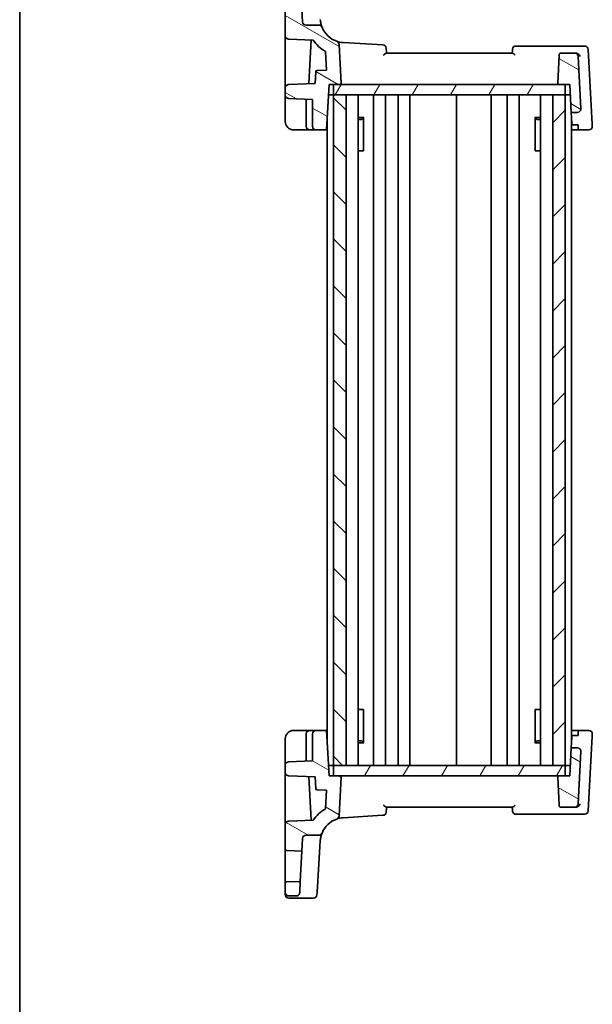
# Model space of a CAD drawing. Units: millimetres. Extents: x 14 to 2205, y 8 to 430.
# Drawn here: x 416 to 498, y 210 to 351 of the extents above; entities that cross this region are included whole.
import ezdxf

# ---------------------------------------------------------------- set-up
doc = ezdxf.new("R2010")
doc.units = ezdxf.units.MM
doc.layers.add('Border (ISO)', color=7, linetype='Continuous', lineweight=35)
doc.layers.add('Visible (ISO)', color=7, linetype='Continuous', lineweight=35)
doc.layers.add('Hatch (ISO)', color=1, linetype='Continuous', lineweight=18, true_color=0xff0000)
pattern_1 = [(60, (393.75, -4), (-4.124445, 2.38125), [])]
pattern_2 = [(150.0002, (393.75, -4), (-2.38123, -4.124456), [])]

# ---------------------------------------------------------------- blocks, each defined once
blk = doc.blocks.new('図面枠 tk図枠')
at = {"layer": 'Border (ISO)'}
blk.add_line((14.5, 289), (14.5, 8), dxfattribs=at)

msp = doc.modelspace()

# ---------------------------------------------------------------- hatches: boundary and pattern name
at = {"layer": 'Hatch (ISO)'}
h = msp.add_hatch(dxfattribs=at)
h.set_pattern_fill('ANSI31', color=256, scale=38.1, angle=105.000246, style=0)
h.set_pattern_definition(pattern_2)
edge = h.paths.add_edge_path()
edge.add_ellipse((492.753, 342.2604), major_axis=(-0.1997, 0.0105), ratio=1, start_angle=0, end_angle=93)
edge.add_line((492.753, 342.0604), (493.6423, 342.0604))
edge.add_line((493.6423, 342.0604), (494.2785, 342.0604))
edge.add_line((494.2785, 342.0604), (494.4882, 338.0604))
edge.add_line((494.4882, 338.0604), (495.3844, 338.0604))
edge.add_ellipse((495.3844, 338.5604), major_axis=(0, -0.5), ratio=1, start_angle=0, end_angle=93)
edge.add_line((495.8837, 338.5866), (495.4906, 346.0866))
edge.add_ellipse((494.9913, 346.0604), major_axis=(0.4993, 0.0262), ratio=1, start_angle=0, end_angle=87)
edge.add_line((494.9913, 346.5604), (493.0628, 346.5604))
edge.add_ellipse((493.0628, 346.2604), major_axis=(0, 0.3), ratio=1, start_angle=0, end_angle=87)
edge.add_line((492.7632, 346.2761), (492.5533, 342.2709))
edge = h.paths.add_edge_path()
edge.add_ellipse((456.5167, 351.0604), major_axis=(0, -0.5), ratio=1, start_angle=273, end_angle=360)
edge.add_line((456.5167, 350.5604), (458.3406, 350.5604))
edge.add_ellipse((458.3406, 350.0604), major_axis=(0.4637, 0.1869), ratio=1, start_angle=0, end_angle=68.047826, ccw=False)
edge.add_ellipse((462.0506, 351.5558), major_axis=(-1.145, -3.3074), ratio=1, start_angle=311.047736, end_angle=360)
edge.add_ellipse((460.742, 347.7759), major_axis=(0.4993, 0.0262), ratio=1, start_angle=0, end_angle=67.904438, ccw=False)
edge.add_line((461.2414, 347.802), (461.5312, 342.2709))
edge.add_ellipse((461.3315, 342.2604), major_axis=(0, -0.2), ratio=1, start_angle=0, end_angle=93, ccw=False)
edge.add_line((461.3315, 342.0604), (460.4423, 342.0604))
edge.add_line((460.4423, 342.0604), (459.806, 342.0604))
edge.add_line((459.806, 342.0604), (459.4654, 335.5604))
edge.add_line((459.4654, 335.5604), (457.9423, 335.5604))
edge.add_ellipse((457.9423, 336.0604), major_axis=(-0.5, 0), ratio=1, start_angle=0, end_angle=90, ccw=False)
edge.add_line((457.4423, 336.0604), (457.4423, 339.9242))
edge.add_line((457.4423, 339.9242), (454.0248, 340.0436))
edge.add_ellipse((454.0423, 340.5433), major_axis=(-0.5, 0), ratio=1, start_angle=0, end_angle=88, ccw=False)
edge.add_line((453.5423, 340.5433), (453.5423, 341.5776))
edge.add_ellipse((454.0423, 341.5776), major_axis=(-0.0174, 0.4997), ratio=1, start_angle=0, end_angle=88, ccw=False)
edge.add_line((454.0248, 342.0773), (457.8111, 342.2095))
edge.add_line((457.8111, 342.2095), (457.8985, 343.8774))
edge.add_ellipse((458.0982, 343.8669), major_axis=(-0.007, 0.1999), ratio=1, start_angle=0, end_angle=85, ccw=False)
edge.add_line((458.0912, 344.0668), (459.4319, 344.1136))
edge.add_line((459.4319, 344.1136), (459.2912, 346.7981))
edge.add_ellipse((462.0506, 351.5558), major_axis=(-4.5193, -3.1346), ratio=1, start_angle=0, end_angle=25.141404, ccw=False)
edge.add_line((457.5313, 348.4211), (454.0248, 348.5436))
edge.add_ellipse((454.0423, 349.0433), major_axis=(-0.5, 0), ratio=1, start_angle=0, end_angle=88, ccw=False)
edge.add_line((453.5423, 349.0433), (453.5423, 352.5673))
edge.add_ellipse((453.7423, 352.5673), major_axis=(-0.007, 0.1999), ratio=1, start_angle=0, end_angle=88, ccw=False)
edge.add_line((453.7353, 352.7672), (455.9226, 352.8436))
edge.add_line((455.9226, 352.8436), (456.0174, 351.0343))
edge = h.paths.add_edge_path()
edge.add_spline(control_points=[(455.6111, 358.7866), (455.6079, 358.8483), (455.5933, 358.9089), (455.5426, 359.0217), (455.5071, 359.0729), (455.4167, 359.162), (455.3619, 359.1983), (455.2414, 359.2477), (455.1769, 359.2604), (455.1118, 359.2604)], knot_values=[-0.07614947, -0.07614947, -0.07614947, -0.07614947, -0.05760696, -0.05760696, -0.03906445, -0.03906445, -0.01953222, -0.01953222, 0, 0, 0, 0], degree=3, periodic=0)
edge.add_line((455.1118, 359.2604), (454.0423, 359.2604))
edge.add_ellipse((454.0423, 358.7604), major_axis=(0, 0.5), ratio=1, start_angle=0, end_angle=90)
edge.add_line((453.5423, 358.7604), (453.5423, 357.4536))
edge.add_ellipse((453.7423, 357.4536), major_axis=(-0.2, 0), ratio=1, start_angle=0, end_angle=88)
edge.add_line((453.7353, 357.2537), (455.6951, 357.1852))
edge.add_line((455.6951, 357.1852), (455.6111, 358.7866))
h = msp.add_hatch(dxfattribs=at)
h.set_pattern_fill('ANSI31', color=256, scale=38.1, angle=14.999978, style=0)
h.set_pattern_definition(pattern_1)
h.paths.add_polyline_path([(493.6423, 340.5604), (493.6423, 342.0604), (492.753, 342.0604), (461.3315, 342.0604), (460.4423, 342.0604), (460.4423, 340.5604), (462.2423, 340.5604), (491.8423, 340.5604)])
h = msp.add_hatch(dxfattribs=at)
h.set_pattern_fill('ANSI31', color=256, scale=38.1, angle=90.00021, style=0)
h.set_pattern_definition([(135.0002, (393.75, -4), (-3.367584, -3.36761), [])])
h.paths.add_polyline_path([(460.4423, 244.5604), (462.2423, 244.5604), (462.2423, 340.5604), (460.4423, 340.5604)])
h = msp.add_hatch(dxfattribs=at)
h.set_pattern_fill('ANSI31', color=256, scale=38.1, style=0)
h.set_pattern_definition([(45, (393.75, -4), (-3.367596, 3.367596), [])])
h.paths.add_polyline_path([(491.8423, 244.5604), (493.6423, 244.5604), (493.6423, 340.5604), (491.8423, 340.5604)])
h = msp.add_hatch(dxfattribs=at)
h.set_pattern_fill('ANSI31', color=256, scale=38.1, angle=105.000246, style=0)
h.set_pattern_definition(pattern_2)
edge = h.paths.add_edge_path()
edge.add_ellipse((492.753, 242.8604), major_axis=(-0.1997, -0.0105), ratio=1, start_angle=267, end_angle=360, ccw=False)
edge.add_line((492.753, 243.0604), (493.6423, 243.0604))
edge.add_line((493.6423, 243.0604), (494.2785, 243.0604))
edge.add_line((494.2785, 243.0604), (494.4882, 247.0604))
edge.add_line((494.4882, 247.0604), (495.3844, 247.0604))
edge.add_ellipse((495.3844, 246.5604), major_axis=(0, 0.5), ratio=1, start_angle=267, end_angle=360, ccw=False)
edge.add_line((495.8837, 246.5343), (495.4906, 239.0343))
edge.add_ellipse((494.9913, 239.0604), major_axis=(0.4993, -0.0262), ratio=1, start_angle=273, end_angle=360, ccw=False)
edge.add_line((494.9913, 238.5604), (493.0628, 238.5604))
edge.add_ellipse((493.0628, 238.8604), major_axis=(0, -0.3), ratio=1, start_angle=273, end_angle=360, ccw=False)
edge.add_line((492.7632, 238.8447), (492.5533, 242.85))
edge = h.paths.add_edge_path()
edge.add_ellipse((456.5167, 234.0604), major_axis=(0, 0.5), ratio=1, start_angle=0, end_angle=87, ccw=False)
edge.add_line((456.5167, 234.5604), (458.3406, 234.5604))
edge.add_ellipse((458.3406, 235.0604), major_axis=(0.4637, -0.1869), ratio=1, start_angle=291.952174, end_angle=360)
edge.add_ellipse((462.0506, 233.5651), major_axis=(-1.145, 3.3074), ratio=1, start_angle=0, end_angle=48.952264, ccw=False)
edge.add_ellipse((460.742, 237.345), major_axis=(0.4993, -0.0262), ratio=1, start_angle=292.095562, end_angle=360)
edge.add_line((461.2414, 237.3188), (461.5312, 242.85))
edge.add_ellipse((461.3315, 242.8604), major_axis=(0, 0.2), ratio=1, start_angle=267, end_angle=360)
edge.add_line((461.3315, 243.0604), (460.4423, 243.0604))
edge.add_line((460.4423, 243.0604), (459.806, 243.0604))
edge.add_line((459.806, 243.0604), (459.4654, 249.5604))
edge.add_line((459.4654, 249.5604), (457.9423, 249.5604))
edge.add_ellipse((457.9423, 249.0604), major_axis=(-0.5, 0), ratio=1, start_angle=270, end_angle=360)
edge.add_line((457.4423, 249.0604), (457.4423, 245.1966))
edge.add_line((457.4423, 245.1966), (454.0248, 245.0773))
edge.add_ellipse((454.0423, 244.5776), major_axis=(-0.5, 0), ratio=1, start_angle=272, end_angle=360)
edge.add_line((453.5423, 244.5776), (453.5423, 243.5433))
edge.add_ellipse((454.0423, 243.5433), major_axis=(-0.0174, -0.4997), ratio=1, start_angle=272, end_angle=360)
edge.add_line((454.0248, 243.0436), (457.8111, 242.9114))
edge.add_line((457.8111, 242.9114), (457.8985, 241.2434))
edge.add_ellipse((458.0982, 241.2539), major_axis=(-0.007, -0.1999), ratio=1, start_angle=275, end_angle=360)
edge.add_line((458.0912, 241.054), (459.4319, 241.0072))
edge.add_line((459.4319, 241.0072), (459.2912, 238.3228))
edge.add_ellipse((462.0506, 233.5651), major_axis=(-4.5193, 3.1346), ratio=1, start_angle=334.858596, end_angle=360)
edge.add_line((457.5313, 236.6997), (454.0248, 236.5773))
edge.add_ellipse((454.0423, 236.0776), major_axis=(-0.5, 0), ratio=1, start_angle=272, end_angle=360)
edge.add_line((453.5423, 236.0776), (453.5423, 232.5536))
edge.add_ellipse((453.7423, 232.5536), major_axis=(-0.007, -0.1999), ratio=1, start_angle=272, end_angle=360)
edge.add_line((453.7353, 232.3537), (455.9226, 232.2773))
edge.add_line((455.9226, 232.2773), (456.0174, 234.0866))
edge = h.paths.add_edge_path()
edge.add_spline(control_points=[(455.6111, 226.3343), (455.6079, 226.2725), (455.5933, 226.2119), (455.5426, 226.0992), (455.5071, 226.048), (455.4167, 225.9588), (455.3619, 225.9226), (455.2414, 225.8731), (455.1769, 225.8604), (455.1118, 225.8604)], knot_values=[-0.07614947, -0.07614947, -0.07614947, -0.07614947, -0.05760696, -0.05760696, -0.03906445, -0.03906445, -0.01953222, -0.01953222, 0, 0, 0, 0], degree=3, periodic=0)
edge.add_line((455.1118, 225.8604), (454.0423, 225.8604))
edge.add_ellipse((454.0423, 226.3604), major_axis=(0, -0.5), ratio=1, start_angle=270, end_angle=360, ccw=False)
edge.add_line((453.5423, 226.3604), (453.5423, 227.6673))
edge.add_ellipse((453.7423, 227.6673), major_axis=(-0.2, 0), ratio=1, start_angle=272, end_angle=360, ccw=False)
edge.add_line((453.7353, 227.8672), (455.6951, 227.9356))
edge.add_line((455.6951, 227.9356), (455.6111, 226.3343))
h = msp.add_hatch(dxfattribs=at)
h.set_pattern_fill('ANSI31', color=256, scale=38.1, angle=14.999978, style=0)
h.set_pattern_definition(pattern_1)
h.paths.add_polyline_path([(493.6423, 244.5604), (493.6423, 243.0604), (492.753, 243.0604), (461.3315, 243.0604), (460.4423, 243.0604), (460.4423, 244.5604), (462.2423, 244.5604), (491.8423, 244.5604)])

# ---------------------------------------------------------------- linework, layer by layer
at = {"layer": 'Visible (ISO)'}
for p, q in [((453.5423, 352.5673), (453.5423, 349.0433)), ((456.0174, 351.0343), (455.9226, 352.8436)), ((458.3406, 350.5604), (456.5167, 350.5604)), ((453.5423, 349.0433), (453.5423, 342.6293)), ((454.0248, 348.5436), (457.5313, 348.4211)), ((457.2371, 348.4314), (456.9094, 342.178)), ((461.5312, 342.2709), (461.2414, 347.802)), ((467.5135, 347.7151), (461.837, 348.0623)), ((495.2996, 347.5604), (486.5879, 347.5604)), ((496.4389, 347.5604), (495.2996, 347.5604)), ((497.5005, 336.3566), (496.9382, 347.0866)), ((459.2912, 346.7981), (459.4319, 344.1136)), ((486.0672, 346.5604), (468.0173, 346.5604)), ((492.7632, 346.2761), (492.5533, 342.2709)), ((494.9913, 346.5604), (493.0628, 346.5604)), ((495.1104, 346.5604), (494.9913, 346.5604)), ((495.8837, 338.5866), (495.4906, 346.0866)), ((459.4319, 344.1136), (458.0912, 344.0668)), ((453.5423, 342.6293), (453.5423, 341.5776)), ((457.8985, 343.8774), (457.8111, 342.2095)), ((453.5423, 341.5776), (453.5423, 340.5433)), ((457.8111, 342.2095), (454.0248, 342.0773)), ((459.4654, 335.5604), (459.806, 342.0604)), ((459.806, 342.0604), (461.3315, 342.0604)), ((493.6423, 342.0604), (460.4423, 342.0604)), ((460.4423, 342.0604), (460.4423, 340.5604)), ((492.753, 342.0604), (494.2785, 342.0604)), ((493.6423, 340.5604), (493.6423, 342.0604)), ((494.2785, 342.0604), (494.4882, 338.0604)), ((453.5423, 340.5433), (453.5423, 339.8437)), ((453.5423, 339.8437), (453.5423, 336.7604)), ((454.0248, 340.0436), (457.4423, 339.9242)), ((456.5423, 339.9557), (456.5423, 336.0604)), ((457.4423, 339.9242), (457.4423, 336.0604)), ((459.7274, 340.5604), (460.4423, 340.5604)), ((462.2423, 340.5604), (460.4423, 340.5604)), ((460.4423, 340.5604), (460.4423, 244.5604)), ((460.4423, 340.5604), (493.6423, 340.5604)), ((462.2423, 244.5604), (462.2423, 340.5604)), ((463.9961, 244.5604), (463.9961, 340.5604)), ((466.1923, 244.5604), (466.1923, 340.5604)), ((467.8923, 244.5604), (467.8923, 340.5604)), ((469.6923, 244.5604), (469.6923, 340.5604)), ((471.3923, 244.5604), (471.3923, 340.5604)), ((478.0423, 244.5604), (478.0423, 340.5604)), ((483.0423, 244.5604), (483.0423, 340.5604)), ((485.3419, 244.5604), (485.3419, 340.5604)), ((487.0419, 244.5604), (487.0419, 340.5604)), ((490.0885, 244.5604), (490.0885, 340.5604)), ((493.6423, 340.5604), (491.8423, 340.5604)), ((491.8423, 340.5604), (491.8423, 244.5604)), ((493.6423, 244.5604), (493.6423, 340.5604)), ((493.6423, 340.5604), (494.3571, 340.5604)), ((459.5423, 248.0929), (459.5423, 337.028)), ((463.9961, 337.3365), (464.7813, 337.3365)), ((464.5162, 337.0604), (463.9961, 337.0604)), ((464.5162, 337.0604), (464.764, 337.3082)), ((464.764, 337.316), (464.764, 332.5604)), ((489.3032, 337.3365), (490.0885, 337.3365)), ((489.3205, 332.5604), (489.3205, 337.316)), ((489.5683, 337.0604), (489.3205, 337.3082)), ((490.0885, 337.0604), (489.5683, 337.0604)), ((494.4882, 338.0604), (495.3844, 338.0604)), ((494.5697, 336.5052), (494.4882, 338.0604)), ((494.5423, 248.0929), (494.5423, 337.028)), ((495.4821, 336.2685), (494.7818, 336.2685)), ((495.5062, 335.8082), (495.4821, 336.2685)), ((495.5192, 335.5604), (495.5062, 335.8082)), ((454.7423, 335.5604), (457.0423, 335.5604)), ((457.0423, 335.5604), (457.9423, 335.5604)), ((457.9423, 335.5604), (459.4654, 335.5604)), ((459.5423, 335.5604), (459.4654, 335.5604)), ((495.5192, 335.5604), (494.5423, 335.5604)), ((495.5192, 335.5604), (497.0154, 335.5604)), ((464.6754, 332.5604), (463.9961, 332.5604)), ((464.6754, 332.5604), (464.764, 332.5604)), ((489.3205, 332.5604), (489.4091, 332.5604)), ((490.0885, 332.5604), (489.4091, 332.5604)), ((464.6754, 252.5604), (463.9961, 252.5604)), ((464.6754, 252.5604), (464.764, 252.5604)), ((464.764, 247.8049), (464.764, 252.5604)), ((489.3205, 252.5604), (489.4091, 252.5604)), ((489.3205, 252.5604), (489.3205, 247.8049)), ((490.0885, 252.5604), (489.4091, 252.5604)), ((454.7423, 249.5604), (457.0423, 249.5604)), ((457.0423, 249.5604), (457.9423, 249.5604)), ((457.9423, 249.5604), (459.4654, 249.5604)), ((459.4654, 249.5604), (459.806, 243.0604)), ((459.5423, 249.5604), (459.4654, 249.5604)), ((495.5192, 249.5604), (494.5423, 249.5604)), ((495.5192, 249.5604), (495.5062, 249.3127)), ((495.5192, 249.5604), (497.0154, 249.5604)), ((453.5423, 245.2772), (453.5423, 248.3604)), ((456.5423, 245.1652), (456.5423, 249.0604)), ((457.4423, 245.1966), (457.4423, 249.0604)), ((494.5697, 248.6156), (494.4882, 247.0604)), ((495.4821, 248.8523), (494.7818, 248.8523)), ((495.5062, 249.3127), (495.4821, 248.8523)), ((497.5005, 248.7642), (496.9382, 238.0343)), ((464.5162, 248.0604), (463.9961, 248.0604)), ((463.9961, 247.7844), (464.7813, 247.7844)), ((464.5162, 248.0604), (464.764, 247.8126)), ((489.3032, 247.7844), (490.0885, 247.7844)), ((489.5683, 248.0604), (489.3205, 247.8126)), ((490.0885, 248.0604), (489.5683, 248.0604)), ((494.2785, 243.0604), (494.4882, 247.0604)), ((494.4882, 247.0604), (495.3844, 247.0604)), ((495.8837, 246.5343), (495.4906, 239.0343)), ((453.5423, 244.5776), (453.5423, 245.2772)), ((453.5423, 243.5433), (453.5423, 244.5776)), ((454.0248, 245.0773), (457.4423, 245.1966)), ((459.7274, 244.5604), (460.4423, 244.5604)), ((462.2423, 244.5604), (460.4423, 244.5604)), ((460.4423, 243.0604), (460.4423, 244.5604)), ((460.4423, 244.5604), (493.6423, 244.5604)), ((493.6423, 244.5604), (491.8423, 244.5604)), ((493.6423, 244.5604), (494.3571, 244.5604)), ((493.6423, 244.5604), (493.6423, 243.0604)), ((453.5423, 242.4916), (453.5423, 243.5433)), ((457.8111, 242.9114), (454.0248, 243.0436)), ((457.2371, 236.6895), (456.9094, 242.9428)), ((457.8985, 241.2434), (457.8111, 242.9114)), ((459.806, 243.0604), (461.3315, 243.0604)), ((493.6423, 243.0604), (460.4423, 243.0604)), ((461.5312, 242.85), (461.2414, 237.3188)), ((492.7632, 238.8447), (492.5533, 242.85)), ((492.753, 243.0604), (494.2785, 243.0604)), ((453.5423, 236.0776), (453.5423, 242.4916)), ((459.4319, 241.0072), (458.0912, 241.054)), ((459.2912, 238.3228), (459.4319, 241.0072)), ((486.0672, 238.5604), (468.0173, 238.5604)), ((494.9913, 238.5604), (493.0628, 238.5604)), ((495.1104, 238.5604), (494.9913, 238.5604)), ((467.5135, 237.4058), (461.837, 237.0586)), ((495.2996, 237.5604), (486.5879, 237.5604)), ((496.4389, 237.5604), (495.2996, 237.5604)), ((453.5423, 232.5536), (453.5423, 236.0776)), ((454.0248, 236.5773), (457.5313, 236.6997)), ((456.0174, 234.0866), (455.9226, 232.2773)), ((458.3406, 234.5604), (456.5167, 234.5604)), ((458.5572, 233.7788), (458.4523, 232.0652)), ((453.5423, 227.6673), (453.5423, 232.5536)), ((455.9226, 232.2773), (453.7353, 232.3537)), ((455.9226, 232.2773), (455.6951, 227.9356)), ((458.4523, 232.0652), (458.1054, 226.3932)), ((453.5423, 226.3604), (453.5423, 227.6673)), ((453.7353, 227.8672), (455.6951, 227.9356)), ((455.6951, 227.9356), (455.6111, 226.3343)), ((453.5423, 226.331), (453.5423, 226.3604)), ((453.5423, 226.331), (453.5423, 226.0531)), ((455.1118, 225.8604), (454.0423, 225.8604)), ((458.0828, 226.0226), (458.1054, 226.3932)), ((454.0423, 225.5531), (457.5837, 225.5531))]:
    msp.add_line(p, q, dxfattribs=at)
for centre, radius, start, end in [((456.5167, 351.0604), 0.5, 183, 270), ((458.3406, 350.0604), 0.5, 21.952174, 90), ((462.0506, 351.5558), 3.5, 201.952174, 250.904438), ((454.0423, 349.0433), 0.5, 180, 268), ((462.0506, 351.5558), 5.5, 214.745548, 239.886952), ((460.742, 347.7759), 0.5, 3, 70.904438), ((467.483, 347.216), 0.5, 5, 86.5), ((486.5879, 347.0604), 0.5, 90, 175), ((496.4389, 347.0604), 0.5, 3, 90), ((493.0628, 346.2604), 0.3, 90, 177), ((494.9913, 346.0604), 0.5, 3, 90), ((458.0982, 343.8669), 0.2, 92, 177), ((454.0423, 341.5776), 0.5, 92, 180), ((461.3315, 342.2604), 0.2, 270, 3), ((492.753, 342.2604), 0.2, 177, 270), ((454.0423, 340.5433), 0.5, 180, 268), ((495.3844, 338.5604), 0.5, 270, 3), ((454.7423, 336.7604), 1.2, 180, 270), ((457.0423, 336.0604), 0.5, 180, 270), ((457.9423, 336.0604), 0.5, 180, 270), ((497.0154, 336.0604), 0.5, 270, 3), ((454.7423, 248.3604), 1.2, 90, 180), ((457.0423, 249.0604), 0.5, 90, 180), ((457.9423, 249.0604), 0.5, 90, 180), ((497.0154, 249.0604), 0.5, 357, 90), ((495.3844, 246.5604), 0.5, 357, 90), ((454.0423, 244.5776), 0.5, 92, 180), ((454.0423, 243.5433), 0.5, 180, 268), ((461.3315, 242.8604), 0.2, 357, 90), ((492.753, 242.8604), 0.2, 90, 183), ((458.0982, 241.2539), 0.2, 183, 268), ((462.0506, 233.5651), 5.5, 120.113048, 145.254452), ((493.0628, 238.8604), 0.3, 183, 270), ((494.9913, 239.0604), 0.5, 270, 357), ((462.0506, 233.5651), 3.5, 109.095562, 158.047826), ((460.742, 237.345), 0.5, 289.095562, 357), ((467.483, 237.9048), 0.5, 273.5, 355), ((486.5879, 238.0604), 0.5, 185, 270), ((496.4389, 238.0604), 0.5, 270, 357), ((454.0423, 236.0776), 0.5, 92, 180), ((456.5167, 234.0604), 0.5, 90, 177), ((458.3406, 235.0604), 0.5, 270, 338.047826), ((453.7423, 232.5536), 0.2, 180, 268), ((453.7423, 227.6673), 0.2, 92, 180), ((454.0423, 226.3604), 0.5, 180, 270), ((454.0423, 226.0531), 0.5, 180, 270), ((457.5837, 226.0531), 0.5, 270, 356.5)]:
    msp.add_arc(centre, radius, start, end, dxfattribs=at)
for points, knots in [([(458.8044, 350.2473), (458.8044, 350.2473), (458.8001, 350.2578), (458.7663, 350.344), (458.6998, 350.5116), (458.6039, 350.926), (458.5708, 351.1197), (458.5572, 351.3421)], [0, 0, 0, 0, 0.053572789, 0.053572789, 0.221635727, 0.221635727, 0.326675063, 0.326675063, 0.326675063, 0.326675063]), ([(468.0423, 346.5604), (468.0332, 346.6635), (468.0242, 346.7666), (468.0152, 346.8697), (468.0038, 346.9997), (467.9925, 347.1296), (467.9811, 347.2596)], [1.035480106474, 1.035480106474, 1.035480106474, 1.035480106474, 1.035774590586, 1.035774590586, 1.035774590586, 1.036145711069, 1.036145711069, 1.036145711069, 1.036145711069]), ([(486.0898, 347.104), (486.0811, 347.0045), (486.0724, 346.9049), (486.0637, 346.8054), (486.0566, 346.7237), (486.0494, 346.6421), (486.0423, 346.5604)], [-1.035997607524, -1.035997607524, -1.035997607524, -1.035997607524, -1.035713359829, -1.035713359829, -1.035713359829, -1.035480106474, -1.035480106474, -1.035480106474, -1.035480106474]), ([(467.6313, 346.2761), (467.6323, 346.2769), (467.6332, 346.2778), (467.6792, 346.3162), (467.7236, 346.3537), (467.8062, 346.4226), (467.8452, 346.4546), (467.9141, 346.5076), (467.9446, 346.5294), (467.989, 346.5542), (468.005, 346.5604), (468.0173, 346.5604)], [-0.0788108726, -0.0788108726, -0.0788108726, -0.0788108726, -0.0784318683, -0.0784318683, -0.0608713005, -0.0608713005, -0.044015339, -0.044015339, -0.028221462, -0.028221462, -0.0164664639, -0.0164664639, -0.0164664639, -0.0164664639]), ([(486.0672, 346.5604), (486.0721, 346.5604), (486.0777, 346.5594), (486.1012, 346.5521), (486.1231, 346.5395), (486.1817, 346.4998), (486.2208, 346.4692), (486.3207, 346.3879), (486.3849, 346.3333), (486.4513, 346.2778), (486.4523, 346.2769), (486.4532, 346.2761)], [-0.0628032638, -0.0628032638, -0.0628032638, -0.0628032638, -0.0579981789, -0.0579981789, -0.0443387947, -0.0443387947, -0.0258367045, -0.0258367045, 0, 0, 0.0003836556, 0.0003836556, 0.0003836556, 0.0003836556]), ([(495.7742, 346.0866), (495.7737, 346.0876), (495.7732, 346.0887), (495.7445, 346.1482), (495.7069, 346.2066), (495.6176, 346.314), (495.566, 346.3642), (495.4562, 346.4475), (495.3991, 346.4823), (495.2905, 346.5298), (495.241, 346.5453), (495.1915, 346.5537)], [-0.0004349072, -0.0004349072, -0.0004349072, -0.0004349072, 0, 0, 0.0243503221, 0.0243503221, 0.0473554701, 0.0473554701, 0.0674763213, 0.0674763213, 0.0831762618, 0.0831762618, 0.0831762618, 0.0831762618]), ([(494.7818, 336.2685), (494.7673, 336.2685), (494.7529, 336.2705), (494.7252, 336.2779), (494.7119, 336.2834), (494.6744, 336.3035), (494.653, 336.3221), (494.6163, 336.3641), (494.5998, 336.3917), (494.5772, 336.4487), (494.5711, 336.4782), (494.5697, 336.5052)], [0.1503397993, 0.1503397993, 0.1503397993, 0.1503397993, 0.1546826801, 0.1546826801, 0.1590255609, 0.1590255609, 0.1677113226, 0.1677113226, 0.1783951573, 0.1783951573, 0.1889987934, 0.1889987934, 0.1889987934, 0.1889987934]), ([(494.7818, 248.8523), (494.7673, 248.8523), (494.7529, 248.8503), (494.7252, 248.8429), (494.7119, 248.8375), (494.6744, 248.8174), (494.653, 248.7988), (494.6163, 248.7567), (494.5998, 248.7292), (494.5772, 248.6721), (494.5711, 248.6427), (494.5697, 248.6156)], [0.1503397993, 0.1503397993, 0.1503397993, 0.1503397993, 0.1546826801, 0.1546826801, 0.1590255609, 0.1590255609, 0.1677113226, 0.1677113226, 0.1783951573, 0.1783951573, 0.1889987934, 0.1889987934, 0.1889987934, 0.1889987934]), ([(467.6313, 238.8447), (467.6323, 238.8439), (467.6332, 238.8431), (467.6792, 238.8046), (467.7236, 238.7671), (467.8062, 238.6983), (467.8452, 238.6663), (467.9141, 238.6133), (467.9446, 238.5915), (467.989, 238.5667), (468.005, 238.5604), (468.0173, 238.5604)], [-0.0788108726, -0.0788108726, -0.0788108726, -0.0788108726, -0.0784318683, -0.0784318683, -0.0608713005, -0.0608713005, -0.044015339, -0.044015339, -0.028221462, -0.028221462, -0.0164664639, -0.0164664639, -0.0164664639, -0.0164664639]), ([(468.0423, 238.5604), (468.0332, 238.4573), (468.0242, 238.3542), (468.0152, 238.2511), (468.0038, 238.1212), (467.9925, 237.9912), (467.9811, 237.8613)], [1.035480106474, 1.035480106474, 1.035480106474, 1.035480106474, 1.035774590586, 1.035774590586, 1.035774590586, 1.036145711069, 1.036145711069, 1.036145711069, 1.036145711069]), ([(486.0898, 238.0168), (486.0811, 238.1164), (486.0724, 238.2159), (486.0637, 238.3154), (486.0566, 238.3971), (486.0494, 238.4788), (486.0423, 238.5604)], [-1.035997607524, -1.035997607524, -1.035997607524, -1.035997607524, -1.035713359829, -1.035713359829, -1.035713359829, -1.035480106474, -1.035480106474, -1.035480106474, -1.035480106474]), ([(486.0672, 238.5604), (486.0721, 238.5604), (486.0777, 238.5614), (486.1012, 238.5688), (486.1231, 238.5813), (486.1817, 238.621), (486.2208, 238.6517), (486.3207, 238.7329), (486.3849, 238.7875), (486.4513, 238.8431), (486.4523, 238.8439), (486.4532, 238.8447)], [-0.0628032638, -0.0628032638, -0.0628032638, -0.0628032638, -0.0579981789, -0.0579981789, -0.0443387947, -0.0443387947, -0.0258367045, -0.0258367045, 0, 0, 0.0003836556, 0.0003836556, 0.0003836556, 0.0003836556]), ([(495.7742, 239.0343), (495.7737, 239.0332), (495.7732, 239.0322), (495.7445, 238.9726), (495.7069, 238.9143), (495.6176, 238.8068), (495.566, 238.7566), (495.4562, 238.6733), (495.3991, 238.6385), (495.2905, 238.5911), (495.241, 238.5755), (495.1915, 238.5672)], [-0.0004349072, -0.0004349072, -0.0004349072, -0.0004349072, 0, 0, 0.0243503221, 0.0243503221, 0.0473554701, 0.0473554701, 0.0674763213, 0.0674763213, 0.0831762618, 0.0831762618, 0.0831762618, 0.0831762618]), ([(458.8044, 234.8735), (458.8044, 234.8735), (458.8001, 234.863), (458.7663, 234.7769), (458.6998, 234.6093), (458.6039, 234.1948), (458.5708, 234.0011), (458.5572, 233.7788)], [0, 0, 0, 0, 0.053572789, 0.053572789, 0.221635727, 0.221635727, 0.326675063, 0.326675063, 0.326675063, 0.326675063]), ([(455.6111, 226.3343), (455.6079, 226.2725), (455.5933, 226.2119), (455.5426, 226.0992), (455.5071, 226.048), (455.4167, 225.9588), (455.3619, 225.9226), (455.2414, 225.8731), (455.1769, 225.8604), (455.1118, 225.8604)], [-0.0761494708, -0.0761494708, -0.0761494708, -0.0761494708, -0.0576069591, -0.0576069591, -0.0390644473, -0.0390644473, -0.0195322237, -0.0195322237, 0, 0, 0, 0])]:
    msp.add_open_spline(points, degree=3, knots=knots, dxfattribs=at)
for points in [[(461.837, 348.0623), (461.5202, 348.0817), (461.2061, 348.1443), (460.9056, 348.2483)], [(495.1915, 346.5537), (495.1643, 346.5583), (495.137, 346.5604), (495.1104, 346.5604)], [(497.5147, 336.0866), (497.5099, 336.1783), (497.5052, 336.2684), (497.5005, 336.3566)], [(497.5147, 249.0343), (497.5099, 248.9425), (497.5052, 248.8525), (497.5005, 248.7642)], [(495.1915, 238.5672), (495.1643, 238.5626), (495.137, 238.5604), (495.1104, 238.5604)], [(461.837, 237.0586), (461.5202, 237.0392), (461.2061, 236.9765), (460.9056, 236.8725)]]:
    msp.add_open_spline(points, degree=3, dxfattribs=at)

# ---------------------------------------------------------------- block references
at = {"xscale": 1.5, "yscale": 1.5, "zscale": 1.5}
msp.add_blockref('図面枠 tk図枠', (393.75, -4), dxfattribs=at)

doc.saveas('drawing.dxf')
